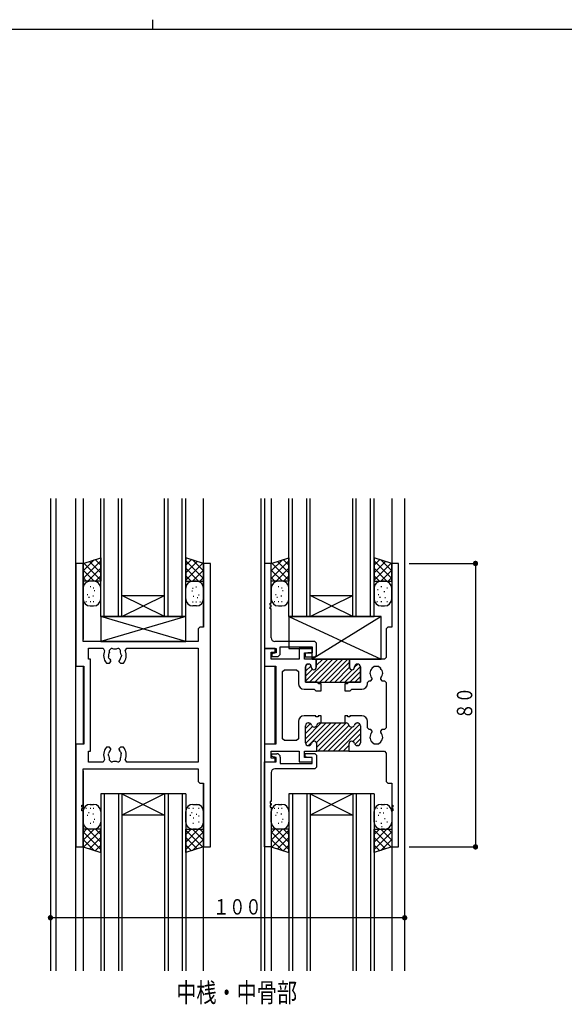
# Model space of a CAD drawing. Extents: x 0 to 793, y 0 to 564.
# Drawn here: x 350 to 504, y 286 to 564 of the extents above; entities that cross this region are included whole.
import ezdxf

# ---------------------------------------------------------------- set-up
doc = ezdxf.new("R2010")
doc.units = 0
for name, color, linetype in [('USER1', 3, 'CONTINUOUS'), ('YKK_11', 7, 'CONTINUOUS'), ('YKK_12', 2, 'CONTINUOUS'), ('YKK_13', 4, 'CONTINUOUS'), ('YKK_D', 6, 'CONTINUOUS'), ('YKK_ZWAK', 7, 'CONTINUOUS')]:
    doc.layers.add(name, color=color, linetype=linetype)
doc.styles.get("Standard").update_dxf_attribs({"font": 'ROMANS.SHX', "bigfont": 'EXTFONT.SHX'})

# ---------------------------------------------------------------- blocks, each defined once
blk = doc.blocks.new('A201')
at = {"layer": 'YKK_ZWAK', "color": 8, "linetype": 'Continuous'}
blk.add_line((296.01, 412), (296.01, 410), dxfattribs=at)
at = {"layer": 'YKK_ZWAK', "color": 254, "linetype": 'Continuous'}
blk.add_line((571, 410), (21, 410), dxfattribs=at)

msp = doc.modelspace()

# ---------------------------------------------------------------- linework, layer by layer
at = {"layer": 'YKK_11'}
for p, q in [((368.17, 410.72), (366.17, 410.72)), ((366.17, 410.72), (366.17, 381.72)), ((368.17, 388.72), (368.17, 410.72)), ((404.17, 410.72), (402.17, 410.72)), ((402.17, 410.72), (402.17, 392.72)), ((404.17, 330.72), (404.17, 410.72)), ((421.32, 410.72), (419.37, 410.72)), ((419.37, 410.72), (419.37, 386.72)), ((421.32, 399.52), (421.32, 410.72)), ((457.27, 410.72), (455.32, 410.72)), ((455.32, 410.72), (455.32, 392.72)), ((457.27, 330.72), (457.27, 410.72)), ((421.02, 398.92), (421.02, 399.52)), ((421.02, 399.52), (421.32, 399.52)), ((421.32, 398.92), (421.02, 398.92)), ((421.02, 397.92), (421.02, 398.52)), ((421.02, 398.52), (421.32, 398.52)), ((421.32, 397.92), (421.02, 397.92)), ((421.32, 398.52), (421.32, 398.92)), ((421.32, 389.72), (421.32, 397.92)), ((401.17, 392.72), (400.67, 392.22)), ((400.67, 392.22), (400.67, 388.72)), ((402.17, 392.72), (401.17, 392.72)), ((454.27, 392.72), (453.77, 392.22)), ((453.77, 392.22), (453.77, 384.22)), ((455.32, 392.72), (454.27, 392.72)), ((400.67, 388.72), (368.17, 388.72)), ((369.67, 383.72), (369.67, 386.79)), ((369.67, 386.79), (373.82, 386.79)), ((373.82, 386.79), (374.27, 386.08)), ((380.07, 386.08), (380.52, 386.79)), ((380.52, 386.79), (400.67, 386.79)), ((400.67, 386.79), (400.67, 354.65)), ((422.37, 386.72), (419.37, 386.72)), ((419.37, 386.72), (419.37, 381.72)), ((419.37, 386.72), (422.67, 386.72)), ((433.57, 388.72), (422.32, 388.72)), ((422.37, 385.72), (422.37, 386.72)), ((422.67, 386.72), (422.67, 385.52)), ((423.87, 385.42), (423.87, 387.22)), ((423.87, 387.22), (432.87, 387.22)), ((432.87, 386.72), (429.17, 386.72)), ((429.17, 386.72), (429.17, 383.72)), ((432.87, 387.22), (432.87, 385.52)), ((432.87, 385.52), (432.87, 386.72)), ((434.07, 388.22), (433.57, 388.72)), ((434.07, 384.82), (434.07, 388.22)), ((370.3, 383.72), (369.67, 383.72)), ((370.3, 357.72), (370.3, 383.72)), ((375.47, 384.02), (375.4, 384.41)), ((375.56, 383.93), (375.47, 384.02)), ((379.01, 384.8), (378.94, 384.41)), ((378.96, 384.92), (379.01, 384.8)), ((421.32, 383.72), (421.32, 385.72)), ((421.32, 385.72), (422.37, 385.72)), ((429.17, 383.72), (421.32, 383.72)), ((422.67, 385.52), (421.47, 385.22)), ((421.47, 385.22), (421.47, 384.42)), ((421.47, 384.42), (422.87, 384.42)), ((430.67, 383.72), (430.67, 385.52)), ((430.67, 385.52), (432.87, 385.52)), ((434.02, 383.72), (430.67, 383.72)), ((431.62, 385.52), (430.87, 385.32)), ((430.87, 385.32), (430.87, 384.32)), ((430.87, 384.32), (433.57, 384.32)), ((432.87, 385.52), (431.62, 385.52)), ((433.57, 384.32), (434.07, 384.82)), ((434.02, 381.42), (434.02, 383.72)), ((443.42, 383.72), (434.02, 383.72)), ((434.02, 383.72), (434.02, 381.42)), ((453.27, 383.72), (443.42, 383.72)), ((443.42, 383.72), (443.42, 381.42)), ((443.42, 381.42), (443.42, 383.72)), ((453.77, 384.22), (453.27, 383.72)), ((366.17, 381.72), (368.37, 381.72)), ((368.37, 381.72), (368.37, 359.72)), ((374.76, 382.62), (375.62, 382.62)), ((375.62, 382.62), (376.02, 383.02)), ((376.02, 383.16), (375.9, 383.44)), ((376.02, 383.02), (376.02, 383.16)), ((378.44, 383.44), (378.32, 383.16)), ((378.32, 383.16), (378.32, 383.02)), ((378.32, 383.02), (378.72, 382.62)), ((378.72, 382.62), (379.58, 382.62)), ((419.37, 381.72), (422.57, 381.72)), ((422.57, 381.72), (422.57, 359.72)), ((430.97, 377.22), (430.97, 381.52)), ((430.97, 381.52), (430.97, 377.22)), ((431.77, 382.32), (431.82, 382.32)), ((431.82, 382.32), (431.77, 382.32)), ((432.62, 381.52), (432.62, 381.42)), ((432.62, 381.42), (432.62, 381.52)), ((444.82, 381.42), (444.82, 381.52)), ((444.82, 381.52), (444.82, 381.42)), ((445.62, 382.32), (445.67, 382.32)), ((445.67, 382.32), (445.62, 382.32)), ((446.47, 381.52), (446.47, 377.22)), ((446.47, 377.22), (446.47, 381.52)), ((449.82, 381.27), (450.32, 381.77)), ((449.82, 381.11), (449.82, 381.27)), ((450.32, 381.77), (451.62, 381.77)), ((451.62, 381.77), (452.12, 381.27)), ((452.12, 381.27), (452.12, 381.11)), ((424.52, 380.22), (425.02, 380.72)), ((424.52, 361.22), (424.52, 380.22)), ((425.02, 380.72), (428.47, 380.72)), ((428.47, 380.72), (428.97, 380.22)), ((428.97, 380.22), (428.97, 376.82)), ((449.42, 377.62), (449.82, 378.02)), ((449.82, 378.16), (449.7, 378.44)), ((449.82, 378.02), (449.82, 378.16)), ((452.24, 378.44), (452.12, 378.16)), ((452.12, 378.16), (452.12, 378.02)), ((452.12, 378.02), (452.52, 377.62)), ((430.57, 375.22), (433.39, 375.22)), ((434.22, 377.22), (430.97, 377.22)), ((430.97, 377.22), (446.47, 377.22)), ((433.39, 375.22), (433.89, 374.72)), ((434.72, 376.72), (434.22, 377.22)), ((435.37, 376.72), (434.72, 376.72)), ((435.37, 374.72), (435.37, 376.72)), ((442.72, 376.72), (442.07, 376.72)), ((442.07, 376.72), (442.07, 374.72)), ((443.22, 377.22), (442.72, 376.72)), ((446.47, 377.22), (443.22, 377.22)), ((443.55, 374.72), (444.05, 375.22)), ((444.05, 375.22), (446.87, 375.22)), ((448.47, 377.12), (448.97, 377.62)), ((448.47, 376.82), (448.47, 377.12)), ((448.97, 377.62), (449.42, 377.62)), ((452.52, 377.62), (453.27, 377.62)), ((453.27, 377.62), (453.77, 377.12)), ((453.77, 377.12), (453.77, 364.32)), ((433.89, 374.72), (435.37, 374.72)), ((442.07, 374.72), (443.55, 374.72)), ((433.92, 367.72), (430.57, 367.72)), ((433.92, 367.42), (433.92, 367.72)), ((434.52, 367.42), (433.92, 367.42)), ((435.37, 367.72), (434.52, 367.72)), ((434.52, 367.72), (434.52, 367.42)), ((435.37, 365.72), (435.37, 367.72)), ((442.92, 367.72), (442.07, 367.72)), ((442.07, 367.72), (442.07, 365.72)), ((442.92, 367.42), (442.92, 367.72)), ((443.52, 367.42), (442.92, 367.42)), ((446.87, 367.72), (443.52, 367.72)), ((443.52, 367.72), (443.52, 367.42)), ((428.97, 366.12), (428.97, 361.22)), ((430.97, 360.12), (430.97, 364.92)), ((430.97, 360.12), (430.97, 364.92)), ((431.77, 365.72), (431.87, 365.72)), ((431.77, 365.72), (431.87, 365.72)), ((434.97, 365.72), (435.37, 365.72)), ((434.97, 365.72), (442.47, 365.72)), ((442.07, 365.72), (442.47, 365.72)), ((445.57, 365.72), (445.67, 365.72)), ((445.57, 365.72), (445.67, 365.72)), ((446.47, 364.92), (446.47, 360.12)), ((446.47, 364.92), (446.47, 360.12)), ((448.47, 364.32), (448.47, 366.12)), ((448.97, 363.82), (448.47, 364.32)), ((453.77, 364.32), (453.27, 363.82)), ((449.42, 363.82), (448.97, 363.82)), ((449.82, 363.42), (449.42, 363.82)), ((449.7, 363), (449.82, 363.28)), ((449.82, 363.28), (449.82, 363.42)), ((452.52, 363.82), (452.12, 363.42)), ((452.12, 363.42), (452.12, 363.28)), ((452.12, 363.28), (452.24, 363)), ((453.27, 363.82), (452.52, 363.82)), ((368.37, 359.72), (366.17, 359.72)), ((366.17, 359.72), (366.17, 330.72)), ((375.62, 358.82), (374.76, 358.82)), ((376.02, 358.42), (375.62, 358.82)), ((378.72, 358.82), (378.32, 358.42)), ((379.58, 358.82), (378.72, 358.82)), ((422.57, 359.72), (419.37, 359.72)), ((419.37, 359.72), (419.37, 354.72)), ((425.02, 360.72), (424.52, 361.22)), ((428.47, 360.72), (425.02, 360.72)), ((428.97, 361.22), (428.47, 360.72)), ((431.87, 359.32), (431.77, 359.32)), ((431.87, 359.32), (431.77, 359.32)), ((434.22, 357.72), (434.22, 359.72)), ((434.22, 357.72), (434.22, 359.72)), ((443.22, 359.72), (443.22, 357.72)), ((443.22, 359.72), (443.22, 357.72)), ((445.67, 359.32), (445.57, 359.32)), ((445.67, 359.32), (445.57, 359.32)), ((449.82, 360.17), (449.82, 360.34)), ((450.32, 359.67), (449.82, 360.17)), ((451.62, 359.67), (450.32, 359.67)), ((452.12, 360.17), (451.62, 359.67)), ((452.12, 360.34), (452.12, 360.17)), ((369.67, 354.65), (369.67, 357.72)), ((369.67, 357.72), (370.3, 357.72)), ((375.33, 356.64), (375.4, 357.03)), ((375.38, 356.53), (375.33, 356.64)), ((375.9, 358), (376.02, 358.28)), ((376.02, 358.28), (376.02, 358.42)), ((378.32, 358.42), (378.32, 358.28)), ((378.32, 358.28), (378.44, 358)), ((378.78, 357.52), (378.87, 357.43)), ((378.87, 357.43), (378.94, 357.03)), ((421.32, 355.72), (421.32, 357.72)), ((421.32, 357.72), (429.17, 357.72)), ((421.47, 356.22), (421.47, 357.02)), ((421.47, 357.02), (422.87, 357.02)), ((422.67, 355.92), (421.47, 356.22)), ((422.67, 354.72), (422.67, 355.92)), ((423.87, 356.02), (423.87, 354.22)), ((429.17, 357.72), (429.17, 354.72)), ((430.67, 355.92), (430.67, 357.72)), ((430.67, 357.72), (434.22, 357.72)), ((432.87, 355.92), (430.67, 355.92)), ((430.87, 356.12), (430.87, 357.12)), ((430.87, 357.12), (433.57, 357.12)), ((431.62, 355.92), (430.87, 356.12)), ((432.87, 355.92), (431.62, 355.92)), ((432.87, 354.72), (432.87, 355.92)), ((432.87, 354.22), (432.87, 355.92)), ((433.57, 357.12), (434.07, 356.62)), ((434.07, 356.62), (434.07, 353.22)), ((443.22, 357.72), (434.22, 357.72)), ((443.22, 357.72), (453.27, 357.72)), ((453.27, 357.72), (453.77, 357.22)), ((453.77, 357.22), (453.77, 349.22)), ((373.82, 354.65), (369.67, 354.65)), ((374.27, 355.36), (373.82, 354.65)), ((380.52, 354.65), (380.07, 355.36)), ((400.67, 354.65), (380.52, 354.65)), ((419.37, 354.72), (422.37, 354.72)), ((419.37, 330.72), (419.37, 354.72)), ((419.37, 354.72), (422.67, 354.72)), ((422.37, 355.72), (421.32, 355.72)), ((422.37, 354.72), (422.37, 355.72)), ((423.87, 354.22), (432.87, 354.22)), ((429.17, 354.72), (432.87, 354.72)), ((434.07, 353.22), (433.57, 352.72)), ((368.17, 342.52), (368.17, 352.72)), ((368.17, 352.72), (400.67, 352.72)), ((400.67, 352.72), (400.67, 349.22)), ((421.32, 351.72), (421.32, 343.52)), ((433.57, 352.72), (422.32, 352.72)), ((400.67, 349.22), (401.17, 348.72)), ((401.17, 348.72), (402.17, 348.72)), ((402.17, 348.72), (402.17, 330.72)), ((453.77, 349.22), (454.27, 348.72)), ((454.27, 348.72), (455.32, 348.72)), ((455.32, 348.72), (455.32, 342.52)), ((367.87, 341.92), (367.87, 342.52)), ((367.87, 342.52), (368.17, 342.52)), ((368.17, 341.92), (367.87, 341.92)), ((368.17, 341.52), (368.17, 341.92)), ((421.32, 343.52), (421.02, 343.52)), ((421.02, 343.52), (421.02, 342.92)), ((421.02, 342.92), (421.32, 342.92)), ((421.32, 342.52), (421.02, 342.52)), ((421.02, 342.52), (421.02, 341.92)), ((421.02, 341.92), (421.32, 341.92)), ((421.32, 342.92), (421.32, 342.52)), ((421.32, 341.92), (421.32, 330.72)), ((455.32, 342.52), (455.62, 342.52)), ((455.62, 341.92), (455.32, 341.92)), ((455.32, 341.92), (455.32, 341.52)), ((455.62, 342.52), (455.62, 341.92)), ((367.87, 340.92), (367.87, 341.52)), ((367.87, 341.52), (368.17, 341.52)), ((368.17, 340.92), (367.87, 340.92)), ((368.17, 330.72), (368.17, 340.92)), ((455.32, 341.52), (455.62, 341.52)), ((455.62, 340.92), (455.32, 340.92)), ((455.32, 340.92), (455.32, 330.72)), ((455.62, 341.52), (455.62, 340.92)), ((366.17, 330.72), (368.17, 330.72)), ((402.17, 330.72), (404.17, 330.72)), ((421.32, 330.72), (419.37, 330.72)), ((455.32, 330.72), (457.27, 330.72))]:
    msp.add_line(p, q, dxfattribs=at)
at = {"layer": 'YKK_11', "color": 253}
for p, q in [((430.98, 377.46), (437.24, 383.72)), ((432.15, 377.22), (438.65, 383.72)), ((433.57, 377.22), (440.07, 383.72)), ((434.02, 381.92), (435.83, 383.72)), ((434.02, 383.33), (434.41, 383.72)), ((434.98, 377.22), (441.48, 383.72)), ((436.4, 377.22), (442.9, 383.72)), ((430.97, 380.28), (432.55, 381.86)), ((430.97, 378.87), (432.94, 380.84)), ((431, 381.72), (431.57, 382.3)), ((437.81, 377.22), (443.42, 382.83)), ((439.23, 377.22), (443.42, 381.42)), ((442.05, 377.22), (446.46, 381.63)), ((444.82, 381.4), (445.74, 382.32)), ((440.64, 377.22), (444.14, 380.72)), ((443.47, 377.22), (446.47, 380.23)), ((444.88, 377.22), (446.47, 378.81)), ((430.97, 361.26), (435.43, 365.72)), ((430.97, 364.09), (432.4, 365.52)), ((430.97, 362.68), (432.96, 364.67)), ((431.01, 359.88), (436.85, 365.72)), ((431.86, 359.32), (438.26, 365.72)), ((434.1, 360.15), (439.68, 365.72)), ((434.22, 358.85), (441.09, 365.72)), ((434.5, 357.72), (442.5, 365.72)), ((435.92, 357.72), (443.26, 365.07)), ((437.33, 357.72), (444.14, 364.53)), ((438.75, 357.72), (446.36, 365.33)), ((444.83, 365.22), (445.28, 365.67)), ((440.16, 357.72), (446.47, 364.03)), ((444.32, 360.47), (446.47, 362.62)), ((441.58, 357.72), (443.22, 359.37)), ((444.92, 359.65), (446.47, 361.2)), ((442.99, 357.72), (443.23, 357.96))]:
    msp.add_line(p, q, dxfattribs=at)
at = {"layer": 'YKK_11'}
for centre, radius, start, end in [((422.32, 389.72), 1, 180, 270), ((376.31, 385.95), 0.75, 45.9528, 204.0472), ((377.17, 384.72), 1.8, 79.1468, 100.8532), ((378.03, 385.95), 0.75, 335.9528, 134.0472), ((377.17, 384.72), 3.2, 154.8921, 221.0145), ((377.17, 384.72), 1.8, 149.1468, 189.999), ((377.17, 384.72), 1.8, 206.2602, 225.2072), ((377.17, 384.72), 1.8, 314.7928, 350), ((377.17, 384.72), 1.8, 6.2602, 30.8532), ((377.17, 384.72), 3.2, 318.9855, 25.1082), ((422.87, 385.42), 1, 270, 0), ((431.77, 381.52), 0.8, 90, 180), ((431.77, 381.52), 0.8, 90, 180), ((431.82, 381.52), 0.8, 0, 90), ((431.82, 381.52), 0.8, 0, 90), ((433.32, 381.42), 0.7, 180, 0), ((433.32, 381.42), 0.7, 180, 0), ((444.12, 381.42), 0.7, 180, 0), ((444.12, 381.42), 0.7, 180, 0), ((445.62, 381.52), 0.8, 90, 180), ((445.62, 381.52), 0.8, 90, 180), ((445.67, 381.52), 0.8, 0, 90), ((445.67, 381.52), 0.8, 0, 90), ((450.97, 379.72), 1.8, 129.709, 225.2072), ((450.97, 379.72), 1.8, 314.7928, 50.291), ((430.57, 376.82), 1.6, 180, 270), ((446.87, 376.82), 1.6, 270, 0), ((430.57, 366.12), 1.6, 90, 180), ((446.87, 366.12), 1.6, 0, 90), ((431.77, 364.92), 0.8, 90, 180), ((431.77, 364.92), 0.8, 90, 180), ((431.87, 364.92), 0.8, 14.4775, 90), ((431.87, 364.92), 0.8, 14.4775, 90), ((433.42, 365.32), 0.8, 194.4775, 345.5225), ((433.42, 365.32), 0.8, 194.4775, 345.5225), ((434.97, 364.92), 0.8, 90, 165.5225), ((434.97, 364.92), 0.8, 90, 165.5225), ((442.47, 364.92), 0.8, 14.4775, 90), ((442.47, 364.92), 0.8, 14.4775, 90), ((444.02, 365.32), 0.8, 194.4775, 345.5225), ((444.02, 365.32), 0.8, 194.4775, 345.5225), ((445.57, 364.92), 0.8, 90, 165.5225), ((445.57, 364.92), 0.8, 90, 165.5225), ((445.67, 364.92), 0.8, 360, 90), ((445.67, 364.92), 0.8, 360, 90), ((450.97, 361.72), 1.8, 134.7928, 230.291), ((450.97, 361.72), 1.8, 309.709, 45.2072), ((377.17, 356.72), 3.2, 138.9855, 205.1079), ((377.17, 356.72), 3.2, 334.8918, 41.0145), ((431.77, 360.12), 0.8, 180, 270), ((431.77, 360.12), 0.8, 180, 270), ((431.87, 360.12), 0.8, 270, 345.5225), ((431.87, 360.12), 0.8, 270, 345.5225), ((433.42, 359.72), 0.8, 0, 165.5225), ((433.42, 359.72), 0.8, 0, 165.5225), ((444.02, 359.72), 0.8, 14.4775, 180), ((444.02, 359.72), 0.8, 14.4775, 180), ((445.57, 360.12), 0.8, 194.4775, 270), ((445.57, 360.12), 0.8, 194.4775, 270), ((445.67, 360.12), 0.8, 270, 0), ((445.67, 360.12), 0.8, 270, 0), ((377.17, 356.72), 1.8, 186.2602, 210.8532), ((377.17, 356.72), 1.8, 134.7928, 169.999), ((376.31, 355.49), 0.75, 155.9528, 314.0472), ((378.03, 355.49), 0.75, 225.9528, 24.0472), ((377.17, 356.72), 1.8, 26.2602, 45.2072), ((377.17, 356.72), 1.8, 329.1468, 9.9981), ((422.87, 356.02), 1, 0, 90), ((377.17, 356.72), 1.8, 259.1468, 280.8532), ((422.32, 351.72), 1, 90, 180)]:
    msp.add_arc(centre, radius, start, end, dxfattribs=at)
at = {"layer": 'YKK_12'}
for p, q in [((358.97, 429.01), (358.97, 295.72)), ((360.62, 295.72), (360.62, 429.01)), ((366.17, 295.72), (366.17, 429.01)), ((368.17, 429.01), (368.17, 389.22)), ((373.17, 395.72), (373.17, 429.01)), ((374.17, 395.72), (374.17, 429.01)), ((378.17, 395.72), (378.17, 429.01)), ((379.17, 395.72), (379.17, 429.01)), ((391.17, 395.72), (391.17, 429.01)), ((392.17, 395.72), (392.17, 429.01)), ((396.17, 395.72), (396.17, 429.01)), ((397.17, 395.72), (397.17, 429.01)), ((402.17, 393.02), (402.17, 429.01)), ((418.37, 429.01), (418.37, 295.72)), ((419.37, 429.01), (419.37, 295.72)), ((421.32, 429.01), (421.32, 410.72)), ((426.32, 395.72), (426.32, 429.01)), ((427.32, 395.72), (427.32, 429.01)), ((431.32, 395.72), (431.32, 429.01)), ((432.32, 395.72), (432.32, 429.01)), ((444.32, 395.72), (444.32, 429.01)), ((445.32, 395.72), (445.32, 429.01)), ((449.32, 395.72), (449.32, 429.01)), ((450.32, 395.72), (450.32, 429.01)), ((455.32, 429.01), (455.32, 393.02)), ((458.97, 429.01), (458.97, 295.72)), ((391.17, 395.72), (379.17, 401.72)), ((379.17, 395.72), (391.17, 401.72)), ((379.17, 401.72), (391.17, 401.72)), ((432.32, 401.72), (444.32, 401.72)), ((444.32, 395.72), (432.32, 401.72)), ((432.32, 395.72), (444.32, 401.72)), ((373.17, 395.72), (397.17, 395.72)), ((426.32, 395.72), (450.32, 395.72)), ((368.17, 381.72), (368.17, 359.74)), ((422.37, 359.74), (422.37, 381.7)), ((368.17, 352.22), (368.17, 295.72)), ((402.17, 295.72), (402.17, 348.42)), ((455.32, 348.42), (455.32, 295.72)), ((373.17, 345.72), (373.17, 295.72)), ((397.17, 345.72), (373.17, 345.72)), ((374.17, 345.72), (374.17, 295.72)), ((378.17, 345.72), (378.17, 295.72)), ((379.17, 345.72), (379.17, 295.72)), ((379.17, 345.72), (391.17, 339.72)), ((391.17, 345.72), (379.17, 339.72)), ((391.17, 345.72), (391.17, 295.72)), ((392.17, 345.72), (392.17, 295.72)), ((396.17, 345.72), (396.17, 295.72)), ((397.17, 345.72), (397.17, 295.72)), ((426.32, 345.72), (426.32, 295.72)), ((450.32, 345.72), (426.32, 345.72)), ((427.32, 345.72), (427.32, 295.72)), ((431.32, 345.72), (431.32, 295.72)), ((432.32, 345.72), (432.32, 295.72)), ((432.32, 345.72), (444.32, 339.72)), ((444.32, 345.72), (432.32, 339.72)), ((444.32, 345.72), (444.32, 295.72)), ((445.32, 345.72), (445.32, 295.72)), ((449.32, 345.72), (449.32, 295.72)), ((450.32, 345.72), (450.32, 295.72)), ((391.17, 339.72), (379.17, 339.72)), ((444.32, 339.72), (432.32, 339.72)), ((421.32, 330.72), (421.32, 295.72))]:
    msp.add_line(p, q, dxfattribs=at)
at = {"layer": 'YKK_13'}
for p, q in [((368.17, 410.72), (373.17, 412.33)), ((371.3, 411.73), (368.17, 408.6)), ((373.17, 411.48), (368.17, 406.48)), ((373.17, 410.21), (371.57, 411.81)), ((373.17, 412.33), (373.17, 405.72)), ((397.17, 412.33), (397.17, 405.72)), ((402.17, 410.72), (397.17, 412.33)), ((398.78, 411.81), (397.17, 410.21)), ((402.17, 406.48), (397.17, 411.48)), ((402.17, 408.6), (399.05, 411.73)), ((421.32, 410.72), (426.32, 412.33)), ((424.45, 411.73), (421.32, 408.6)), ((426.32, 411.48), (421.32, 406.48)), ((426.32, 410.21), (424.72, 411.81)), ((426.32, 412.33), (426.32, 405.72)), ((450.32, 412.33), (450.32, 405.72)), ((455.32, 410.72), (450.32, 412.33)), ((451.93, 411.81), (450.32, 410.21)), ((455.32, 406.48), (450.32, 411.48)), ((455.32, 408.6), (452.2, 411.73)), ((368.17, 405.72), (368.17, 410.72)), ((371.29, 405.72), (368.17, 408.84)), ((373.17, 405.97), (368.36, 410.78)), ((373.17, 409.36), (369.54, 405.72)), ((373.17, 408.09), (369.96, 411.3)), ((400.38, 411.3), (397.17, 408.09)), ((401.99, 410.78), (397.17, 405.97)), ((400.81, 405.72), (397.17, 409.36)), ((402.17, 408.84), (399.05, 405.72)), ((402.17, 405.72), (402.17, 410.72)), ((421.32, 405.72), (421.32, 410.72)), ((424.44, 405.72), (421.32, 408.84)), ((426.32, 405.97), (421.51, 410.78)), ((426.32, 409.36), (422.69, 405.72)), ((426.32, 408.09), (423.11, 411.3)), ((453.53, 411.3), (450.32, 408.09)), ((455.14, 410.78), (450.32, 405.97)), ((453.96, 405.72), (450.32, 409.36)), ((455.32, 408.84), (452.2, 405.72)), ((455.32, 405.72), (455.32, 410.72)), ((369.17, 405.72), (368.17, 406.72)), ((373.17, 407.24), (371.66, 405.72)), ((398.69, 405.72), (397.17, 407.24)), ((402.17, 406.72), (401.17, 405.72)), ((422.32, 405.72), (421.32, 406.72)), ((426.32, 407.24), (424.81, 405.72)), ((451.84, 405.72), (450.32, 407.24)), ((455.32, 406.72), (454.32, 405.72)), ((373.17, 405.72), (368.17, 405.72)), ((368.17, 403.72), (368.17, 400.72)), ((370.34, 404.14), (370.14, 404.14)), ((371.17, 405.72), (370.17, 405.72)), ((371.26, 403.76), (371.06, 403.76)), ((371.49, 402.99), (371.29, 402.99)), ((373.17, 400.72), (373.17, 403.72)), ((397.17, 405.72), (402.17, 405.72)), ((397.17, 400.72), (397.17, 403.72)), ((398.85, 402.99), (399.05, 402.99)), ((399.08, 403.76), (399.28, 403.76)), ((400.17, 405.72), (399.17, 405.72)), ((399.17, 405.72), (400.17, 405.72)), ((400, 404.14), (400.2, 404.14)), ((402.17, 403.72), (402.17, 400.72)), ((426.32, 405.72), (421.32, 405.72)), ((421.32, 403.72), (421.32, 400.72)), ((423.49, 404.14), (423.29, 404.14)), ((424.32, 405.72), (423.32, 405.72)), ((424.41, 403.76), (424.21, 403.76)), ((424.64, 402.99), (424.44, 402.99)), ((426.32, 400.72), (426.32, 403.72)), ((450.32, 405.72), (455.32, 405.72)), ((450.32, 403.72), (450.32, 400.72)), ((451.48, 403.25), (451.28, 403.25)), ((452.49, 404.14), (452.29, 404.14)), ((453.32, 405.72), (452.32, 405.72)), ((454.11, 403.76), (453.91, 403.76)), ((455.32, 400.72), (455.32, 403.72)), ((369.57, 401.84), (369.37, 401.84)), ((369.96, 401.07), (369.76, 401.07)), ((371.11, 401.45), (370.91, 401.45)), ((399.24, 401.45), (399.44, 401.45)), ((400.39, 401.07), (400.59, 401.07)), ((400.77, 401.84), (400.97, 401.84)), ((422.72, 401.84), (422.52, 401.84)), ((423.11, 401.07), (422.91, 401.07)), ((424.26, 401.45), (424.06, 401.45)), ((451.72, 401.84), (451.52, 401.84)), ((452.11, 401.07), (451.91, 401.07)), ((453.34, 402.74), (453.14, 402.74)), ((453.53, 401.06), (453.33, 401.06)), ((369.19, 399.92), (368.99, 399.92)), ((370.34, 399.92), (370.14, 399.92)), ((370.17, 398.72), (371.17, 398.72)), ((371.26, 399.92), (371.06, 399.92)), ((399.08, 399.92), (399.28, 399.92)), ((400.17, 398.72), (399.17, 398.72)), ((400, 399.92), (400.2, 399.92)), ((401.16, 399.92), (401.36, 399.92)), ((422.34, 399.92), (422.14, 399.92)), ((423.49, 399.92), (423.29, 399.92)), ((423.32, 398.72), (424.32, 398.72)), ((424.41, 399.92), (424.21, 399.92)), ((451.34, 399.92), (451.14, 399.92)), ((452.49, 399.92), (452.29, 399.92)), ((452.32, 398.72), (453.32, 398.72)), ((454.11, 399.92), (453.91, 399.92)), ((397.17, 395.72), (373.17, 388.72)), ((397.17, 388.72), (373.17, 395.72)), ((397.17, 395.72), (373.17, 395.72)), ((397.17, 395.72), (373.17, 388.72)), ((397.17, 388.72), (373.17, 395.72)), ((397.17, 395.72), (373.17, 395.72)), ((373.17, 395.72), (373.17, 388.72)), ((373.17, 395.72), (373.17, 388.72)), ((397.17, 388.72), (397.17, 395.72)), ((397.17, 388.72), (397.17, 395.72)), ((426.32, 395.72), (426.32, 386.72)), ((426.32, 395.72), (426.32, 386.72)), ((426.32, 395.72), (452.32, 383.72)), ((426.32, 395.72), (452.32, 383.72)), ((452.32, 395.72), (426.32, 395.72)), ((452.32, 395.72), (426.32, 395.72)), ((452.32, 395.72), (432.82, 383.72)), ((452.32, 395.72), (432.82, 383.72)), ((452.32, 383.72), (452.32, 395.72)), ((452.32, 383.72), (452.32, 395.72)), ((373.17, 388.72), (397.17, 388.72)), ((373.17, 388.72), (397.17, 388.72)), ((426.32, 386.72), (432.82, 386.72)), ((426.32, 386.72), (432.82, 386.72)), ((432.82, 383.72), (432.82, 386.72)), ((432.82, 383.72), (432.82, 386.72)), ((432.82, 383.72), (452.32, 383.72)), ((432.82, 383.72), (452.32, 383.72)), ((419.67, 381.72), (422.27, 381.72)), ((419.67, 381.72), (422.27, 381.72)), ((370.17, 342.72), (371.17, 342.72)), ((399.17, 342.72), (400.87, 342.72)), ((423.32, 342.72), (424.32, 342.72)), ((452.32, 342.72), (453.32, 342.72)), ((368.17, 337.72), (368.17, 340.72)), ((369.19, 341.53), (368.99, 341.53)), ((369.57, 339.61), (369.37, 339.61)), ((369.95, 340.37), (369.75, 340.37)), ((370.34, 341.53), (370.14, 341.53)), ((371.11, 339.99), (370.91, 339.99)), ((371.26, 341.53), (371.06, 341.53)), ((373.17, 340.72), (373.17, 337.72)), ((397.17, 337.72), (397.17, 340.72)), ((398.19, 341.53), (397.99, 341.53)), ((398.57, 339.61), (398.37, 339.61)), ((398.95, 340.37), (398.75, 340.37)), ((399.34, 341.53), (399.14, 341.53)), ((400.3, 339.83), (400.1, 339.83)), ((400.96, 341.53), (400.76, 341.53)), ((401, 339.41), (400.8, 339.41)), ((402.17, 340.72), (402.17, 337.72)), ((421.32, 337.72), (421.32, 340.72)), ((422.34, 341.53), (422.14, 341.53)), ((422.72, 339.61), (422.52, 339.61)), ((423.11, 340.37), (422.91, 340.37)), ((423.49, 341.53), (423.29, 341.53)), ((424.26, 339.99), (424.06, 339.99)), ((424.41, 341.53), (424.21, 341.53)), ((426.32, 340.72), (426.32, 337.72)), ((450.32, 337.72), (450.32, 340.72)), ((451.34, 341.53), (451.14, 341.53)), ((451.72, 339.61), (451.52, 339.61)), ((452.11, 340.37), (451.91, 340.37)), ((452.49, 341.53), (452.29, 341.53)), ((453.14, 340.22), (452.94, 340.22)), ((454.11, 341.53), (453.91, 341.53)), ((455.32, 340.72), (455.32, 337.72)), ((370.34, 337.3), (370.14, 337.3)), ((371.26, 337.69), (371.06, 337.69)), ((371.49, 338.45), (371.29, 338.45)), ((399.34, 337.3), (399.14, 337.3)), ((399.42, 338.8), (399.22, 338.8)), ((400.96, 337.69), (400.76, 337.69)), ((423.49, 337.3), (423.29, 337.3)), ((424.41, 337.69), (424.21, 337.69)), ((424.64, 338.45), (424.44, 338.45)), ((451.04, 337.84), (450.84, 337.84)), ((452.49, 337.3), (452.29, 337.3)), ((452.63, 336.35), (452.43, 336.35)), ((453.44, 338.61), (453.24, 338.61)), ((454.11, 337.69), (453.91, 337.69)), ((368.17, 335.72), (368.17, 330.72)), ((373.17, 335.72), (368.17, 335.72)), ((369.17, 335.72), (368.17, 334.72)), ((371.29, 335.72), (368.17, 332.6)), ((373.17, 329.96), (368.17, 334.96)), ((373.17, 335.48), (368.35, 330.66)), ((373.17, 332.09), (369.53, 335.72)), ((371.17, 335.72), (370.17, 335.72)), ((373.17, 334.21), (371.66, 335.72)), ((373.17, 329.11), (373.17, 335.72)), ((397.17, 329.11), (397.17, 335.72)), ((397.17, 335.72), (402.17, 335.72)), ((400.81, 335.72), (397.17, 332.09)), ((398.68, 335.72), (397.17, 334.21)), ((401.99, 330.66), (397.17, 335.48)), ((402.17, 334.96), (397.17, 329.96)), ((402.17, 332.6), (399.05, 335.72)), ((400.17, 335.72), (399.17, 335.72)), ((402.17, 334.72), (401.17, 335.72)), ((402.17, 335.72), (402.17, 330.72)), ((426.32, 335.72), (421.32, 335.72)), ((421.32, 335.72), (421.32, 330.72)), ((422.32, 335.72), (421.32, 334.72)), ((424.44, 335.72), (421.32, 332.6)), ((426.32, 329.96), (421.32, 334.96)), ((426.32, 335.48), (421.51, 330.66)), ((426.32, 332.09), (422.69, 335.72)), ((424.32, 335.72), (423.32, 335.72)), ((426.32, 334.21), (424.81, 335.72)), ((426.32, 329.11), (426.32, 335.72)), ((450.32, 329.11), (450.32, 335.72)), ((450.32, 335.72), (455.32, 335.72)), ((451.84, 335.72), (450.32, 334.21)), ((453.96, 335.72), (450.32, 332.09)), ((455.14, 330.66), (450.32, 335.48)), ((455.32, 334.96), (450.32, 329.96)), ((455.32, 332.6), (452.2, 335.72)), ((453.32, 335.72), (452.32, 335.72)), ((455.32, 334.72), (454.32, 335.72)), ((455.32, 335.72), (455.32, 330.72)), ((371.3, 329.72), (368.17, 332.84)), ((368.17, 330.72), (373.17, 329.11)), ((373.17, 333.36), (369.96, 330.15)), ((373.17, 331.24), (371.56, 329.63)), ((400.38, 330.15), (397.17, 333.36)), ((398.77, 329.63), (397.17, 331.24)), ((402.17, 330.72), (397.17, 329.11)), ((402.17, 332.84), (399.04, 329.72)), ((424.45, 329.72), (421.32, 332.84)), ((421.32, 330.72), (426.32, 329.11)), ((426.32, 333.36), (423.11, 330.15)), ((426.32, 331.24), (424.72, 329.63)), ((453.53, 330.15), (450.32, 333.36)), ((451.93, 329.63), (450.32, 331.24)), ((455.32, 330.72), (450.32, 329.11)), ((455.32, 332.84), (452.2, 329.72))]:
    msp.add_line(p, q, dxfattribs=at)
for centre, start, end in [((370.17, 403.72), 90, 180), ((371.17, 403.72), 0, 90), ((399.17, 403.72), 90, 180), ((400.17, 403.72), 0, 90), ((423.32, 403.72), 90, 180), ((424.32, 403.72), 0, 90), ((452.32, 403.72), 90, 180), ((453.32, 403.72), 0, 90), ((370.17, 400.72), 180, 270), ((371.17, 400.72), 270, 0), ((399.17, 400.72), 180, 270), ((400.17, 400.72), 270, 0), ((423.32, 400.72), 180, 270), ((424.32, 400.72), 270, 0), ((452.32, 400.72), 180, 270), ((453.32, 400.72), 270, 0), ((370.17, 340.72), 90, 180), ((371.17, 340.72), 0, 90), ((399.17, 340.72), 90, 180), ((400.17, 340.72), 0, 90), ((423.32, 340.72), 90, 180), ((424.32, 340.72), 0, 90), ((452.32, 340.72), 90, 180), ((453.32, 340.72), 0, 90), ((370.17, 337.72), 180, 270), ((371.17, 337.72), 270, 0), ((399.17, 337.72), 180, 270), ((400.17, 337.72), 270, 0), ((423.32, 337.72), 180, 270), ((424.32, 337.72), 270, 0), ((452.32, 337.72), 180, 270), ((453.32, 337.72), 270, 0)]:
    msp.add_arc(centre, 2, start, end, dxfattribs=at)
at = {"layer": 'YKK_D'}
for p, q in [((460.27, 410.72), (479.47, 410.72)), ((478.97, 410.72), (478.97, 330.72)), ((460.27, 330.72), (479.47, 330.72)), ((458.97, 310.72), (358.97, 310.72))]:
    msp.add_line(p, q, dxfattribs=at)
at = {"layer": 'YKK_D', "const_width": 0.75}
for points in [[(479.35, 410.72, 1), (478.6, 410.72, 1)], [(479.35, 330.72, 1), (478.6, 330.72, 1)], [(359.35, 310.72, 1), (358.6, 310.72, 1)], [(459.35, 310.72, 1), (458.6, 310.72, 1)]]:
    msp.add_lwpolyline(points, format="xyb", close=True, dxfattribs=at)

# ---------------------------------------------------------------- block references
at = {"layer": 'YKK_ZWAK', "xscale": 1.4, "yscale": 1.4, "zscale": 1.4}
msp.add_blockref('A201', (-26.6, -12.6), dxfattribs=at)

# ---------------------------------------------------------------- texts
at = {"layer": 'USER1', "width": 0.767342}
msp.add_text('中桟・中骨部', height=5.43, dxfattribs=at).set_placement((394.49, 286.89))
at = {"layer": 'YKK_D', "color": 6, "width": 0.766283}
msp.add_text('８０', height=4.35, rotation=90, dxfattribs=at).set_placement((478.07, 366.74))
msp.add_text('１００', height=4.35, dxfattribs=at).set_placement((404.91, 311.62))

doc.saveas('drawing.dxf')
